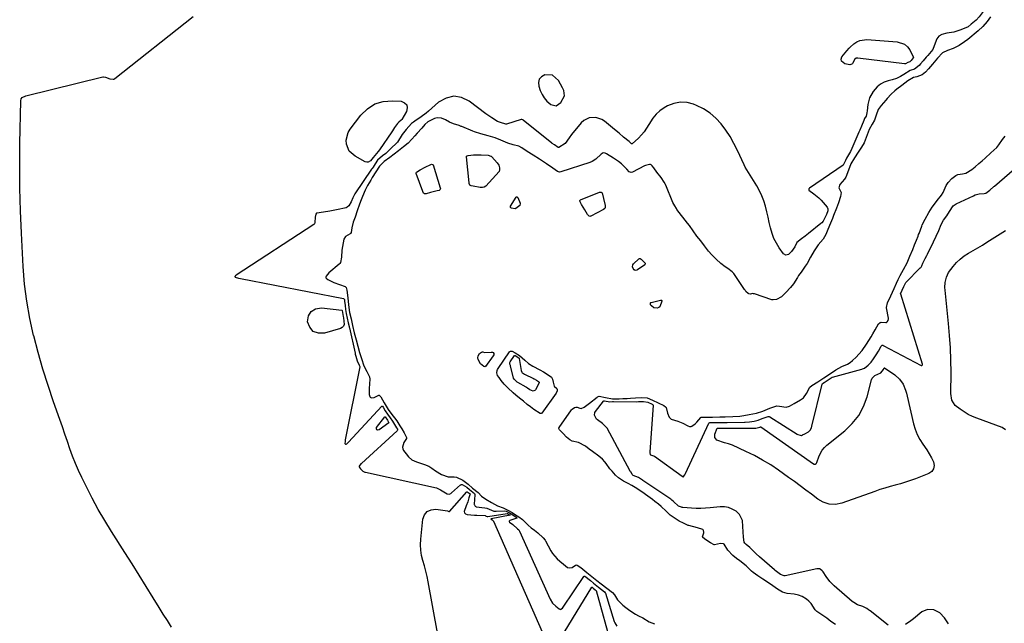
# Model space of a CAD drawing. Units: inches. Extents: x 1937078 to 1942393, y 416544 to 421813.
# Drawn here: x 1939300 to 1939916, y 418328 to 418705 of the extents above; entities that cross this region are included whole.
import ezdxf

# ---------------------------------------------------------------- set-up
doc = ezdxf.new("R2010")
doc.units = ezdxf.units.IN
doc.header["$MEASUREMENT"] = 0
doc.layers.add('1', color=7, linetype='Continuous')
doc.layers.add('7', color=7, linetype='Continuous')

msp = doc.modelspace()

# ---------------------------------------------------------------- linework, layer by layer
at = {"layer": '1', "color": 18}
msp.add_polyline3d([(1939628.31, 418656.48, 1664), (1939630.01, 418654.51, 1664), (1939632.37, 418652.4, 1664), (1939635.83, 418651.56, 1664), (1939638.76, 418653.58, 1664), (1939640.98, 418657.79, 1664), (1939640.59, 418661.2, 1664), (1939640.25, 418662.02, 1664), (1939639.86, 418662.81, 1664), (1939637.32, 418667.34, 1664), (1939633.6, 418670.66, 1664), (1939628.63, 418670.99, 1664), (1939626.59, 418669.77, 1664), (1939625.18, 418668.22, 1664), (1939624.72, 418666.17, 1664), (1939624.88, 418663.8, 1664), (1939625.86, 418661.1, 1664), (1939626.96, 418658.7, 1664), (1939628.31, 418656.48, 1664)], dxfattribs=at)
at = {"layer": '7', "color": 18}
for points in [[(1939917.01, 418729.65, 1664), (1939915.18, 418727.8, 1664), (1939912.76, 418724.81, 1664), (1939911.13, 418722.85, 1664), (1939909.44, 418720.93, 1664), (1939907.85, 418718.95, 1664), (1939906.5, 418716.79, 1664), (1939905.18, 418714.42, 1664), (1939902.8, 418710.58, 1664), (1939900.31, 418707.22, 1664), (1939898.3, 418705.09, 1664), (1939895.22, 418702.58, 1664)], [(1939370.7, 418365.28, 1664), (1939366.22, 418372.33, 1664), (1939357.82, 418385.51, 1664), (1939353.62, 418392.35, 1664), (1939349.57, 418399.28, 1664), (1939345.76, 418406.34, 1664), (1939342.11, 418413.5, 1664), (1939339.31, 418419.21, 1664), (1939337.27, 418423.61, 1664), (1939335.32, 418428.04, 1664), (1939333.55, 418432.55, 1664), (1939331.88, 418437.1, 1664), (1939330.3, 418441.69, 1664), (1939328.7, 418446.27, 1664), (1939327.11, 418450.85, 1664), (1939325.5, 418455.43, 1664), (1939321.6, 418466.57, 1664), (1939318.18, 418476.76, 1664), (1939314.95, 418487.01, 1664), (1939312, 418497.33, 1664), (1939309.24, 418507.72, 1664), (1939309.15, 418508.05, 1664), (1939306.8, 418518.69, 1664), (1939304.86, 418529.4, 1664), (1939303.55, 418540.19, 1664), (1939302.65, 418551.05, 1664), (1939301.52, 418572.03, 1664), (1939300.92, 418586.01, 1664), (1939300.53, 418600, 1664), (1939300.45, 418613.98, 1664), (1939300.57, 418627.98, 1664), (1939301.09, 418654.73, 1664), (1939301.36, 418655.85, 1664), (1939302.06, 418656.76, 1664), (1939304.2, 418657.85, 1664), (1939352.35, 418669.68, 1664), (1939352.52, 418669.72, 1664), (1939352.86, 418669.74, 1664), (1939354.09, 418669.4, 1664), (1939356.73, 418668.45, 1664), (1939358.93, 418668.21, 1664), (1939359.31, 418668.31, 1664), (1939360, 418668.7, 1664), (1939408.97, 418707.33, 1664)], [(1939907.41, 418707.2, 1662), (1939905.13, 418704.31, 1662), (1939902.54, 418701.24, 1662), (1939899.61, 418698.37, 1662), (1939897.1, 418696.29, 1662), (1939895.61, 418695, 1662), (1939893.17, 418692.98, 1662), (1939891.14, 418691.52, 1662), (1939887.67, 418689.3, 1662), (1939883.88, 418687.34, 1662), (1939880.51, 418686.09, 1662), (1939877.35, 418684.67, 1662), (1939874.19, 418681.3, 1662), (1939871.15, 418677.61, 1662), (1939868.64, 418674.75, 1662), (1939866.7, 418672.58, 1662), (1939864.65, 418670.92, 1662), (1939861.21, 418669.73, 1662), (1939859.22, 418669.35, 1662), (1939855.58, 418667.11, 1662), (1939851.82, 418664.36, 1662), (1939848.71, 418661.9, 1662), (1939847.43, 418660.84, 1662), (1939845.31, 418658.76, 1662), (1939842.81, 418656.13, 1662), (1939841.95, 418655.18, 1662), (1939838.98, 418651.82, 1662), (1939837.1, 418649.23, 1662), (1939835.82, 418645.8, 1662), (1939834.75, 418642.65, 1662), (1939833.34, 418640.1, 1662), (1939831.52, 418636.67, 1662), (1939830.91, 418635.11, 1662), (1939829.69, 418631.86, 1662), (1939828.27, 418628.36, 1662), (1939826.77, 418625.68, 1662), (1939824.69, 418622.62, 1662), (1939822.26, 418618.98, 1662), (1939820.09, 418615.32, 1662), (1939818.47, 418611.28, 1662), (1939816.86, 418607.03, 1662)], [(1939895.22, 418702.58, 1664), (1939893.29, 418701.01, 1664), (1939888.79, 418699.06, 1664), (1939884.46, 418697.67, 1664), (1939879.98, 418696.92, 1664), (1939876.88, 418696.2, 1664), (1939875.05, 418695.15, 1664), (1939873.73, 418693.5, 1664), (1939872.16, 418689.09, 1664), (1939871.22, 418686.68, 1664), (1939868.2, 418682.96, 1664), (1939867.1, 418681.89, 1664), (1939865.16, 418679.64, 1664), (1939863.61, 418677.82, 1664), (1939862.77, 418676.85, 1664), (1939859.9, 418674.37, 1664), (1939857.02, 418673.69, 1664), (1939853.23, 418671.15, 1664), (1939851.09, 418669.89, 1664), (1939848.57, 418668.65, 1664), (1939845.91, 418667.78, 1664), (1939843.36, 418667.14, 1664), (1939840.87, 418666.25, 1664), (1939838.57, 418665.06, 1664), (1939836.55, 418663.44, 1664), (1939833.88, 418660.46, 1664), (1939831.68, 418656.64, 1664), (1939830.64, 418652.35, 1664), (1939830.27, 418648.51, 1664), (1939830.05, 418647.16, 1664), (1939829.54, 418645.16, 1664), (1939828.55, 418643.63, 1664), (1939828.06, 418642.48, 1664), (1939826.67, 418638.9, 1664), (1939825.61, 418636.31, 1664), (1939825.05, 418635.02, 1664), (1939820.62, 418624.94, 1664), (1939819.71, 418623.03, 1664), (1939817.33, 418618.83, 1664), (1939816.57, 418617.45, 1664), (1939815.52, 418614.79, 1664), (1939815.19, 418614.43, 1664), (1939794.2, 418600.08, 1664), (1939794.04, 418599.95, 1664), (1939793.81, 418599.61, 1664), (1939793.73, 418599.22, 1664), (1939793.76, 418599.04, 1664), (1939793.85, 418598.89, 1664), (1939796.92, 418596.65, 1664), (1939800.03, 418594.11, 1664), (1939801.44, 418592.68, 1664), (1939802.78, 418591.18, 1664), (1939805.17, 418588.29, 1664), (1939805.7, 418587.13, 1664), (1939805.6, 418585.86, 1664), (1939804.76, 418583.66, 1664), (1939802.74, 418579.55, 1664), (1939801.86, 418578.53, 1664), (1939801.35, 418578.08, 1664), (1939793.56, 418571.79, 1664), (1939791.36, 418570.05, 1664), (1939789.12, 418568.36, 1664), (1939786.35, 418566.07, 1664), (1939784.92, 418563.52, 1664), (1939782.91, 418560.49, 1664)], [(1939857.62, 418679.85, 1666), (1939857.43, 418679.62, 1666), (1939856.81, 418679.05, 1666), (1939855.61, 418678.56, 1666), (1939854.17, 418677.83, 1666), (1939853.89, 418677.81, 1666), (1939853.6, 418677.82, 1666), (1939824.44, 418681.42, 1666), (1939823.9, 418681.41, 1666), (1939823.4, 418681.32, 1666), (1939822.5, 418680.77, 1666), (1939821.03, 418677.93, 1666), (1939820.63, 418677.51, 1666), (1939819.46, 418677.24, 1666), (1939816.23, 418677.71, 1666), (1939814.08, 418679.42, 1666), (1939814.02, 418680.68, 1666), (1939814.48, 418682.14, 1666), (1939817.49, 418685.92, 1666), (1939819.01, 418687.6, 1666), (1939819.56, 418688.13, 1666), (1939821.87, 418690.22, 1666), (1939823.69, 418691.5, 1666), (1939825.63, 418692.44, 1666), (1939829.95, 418692.99, 1666), (1939849.03, 418691.57, 1666), (1939853.58, 418690.02, 1666), (1939855.33, 418688.44, 1666), (1939856.81, 418686.46, 1666), (1939859.03, 418682.26, 1666), (1939859.1, 418682.01, 1666), (1939859.12, 418681.78, 1666), (1939859.05, 418681.55, 1666), (1939857.62, 418679.85, 1666)], [(1939637.11, 418625.57, 1664), (1939634.75, 418627.17, 1664), (1939633.27, 418628.08, 1664), (1939633.11, 418628.21, 1664), (1939615.19, 418642.69, 1664), (1939615.05, 418642.79, 1664), (1939614.41, 418643, 1664), (1939614.07, 418642.98, 1664), (1939613.91, 418642.94, 1664), (1939604.72, 418640.05, 1664), (1939604.36, 418640.01, 1664), (1939600.96, 418641.23, 1664), (1939599.23, 418641.73, 1664), (1939595.5, 418644.09, 1664), (1939593.08, 418645.75, 1664), (1939591.89, 418646.62, 1664), (1939581.42, 418654.5, 1664), (1939576.57, 418656.69, 1664), (1939571.76, 418657.53, 1664), (1939567.03, 418656.34, 1664), (1939562.35, 418653.8, 1664), (1939556.04, 418648.28, 1664), (1939554.55, 418647.03, 1664), (1939551.46, 418644.66, 1664), (1939547.39, 418641.91, 1664), (1939546.62, 418641.38, 1664), (1939545.42, 418640.49, 1664), (1939543.74, 418638.6, 1664), (1939542.02, 418636.69, 1664), (1939540.29, 418634.75, 1664), (1939539.53, 418633.64, 1664), (1939536.57, 418628.77, 1664), (1939536.48, 418628.64, 1664), (1939536.28, 418628.37, 1664), (1939535.3, 418627.54, 1664), (1939533.37, 418625.74, 1664), (1939531.11, 418623.56, 1664), (1939529.25, 418621.86, 1664), (1939527.33, 418620.23, 1664), (1939524.09, 418617.5, 1664), (1939522.58, 418615.41, 1664), (1939521.31, 418613.33, 1664), (1939520.8, 418612.49, 1664), (1939520.53, 418612.08, 1664), (1939520.4, 418611.88, 1664), (1939509.92, 418596.51, 1664), (1939508.67, 418594.15, 1664), (1939507.7, 418591.6, 1664), (1939506.3, 418588.98, 1664), (1939505.19, 418588.15, 1664), (1939504.52, 418587.89, 1664), (1939498.42, 418586.48, 1664), (1939494.39, 418585.66, 1664), (1939490.32, 418585.07, 1664), (1939486.26, 418584.52, 1664), (1939486.08, 418584.42, 1664), (1939485.58, 418583.77, 1664), (1939485.25, 418582.05, 1664), (1939484.94, 418578.56, 1664), (1939484.79, 418577.9, 1664), (1939484.37, 418577.4, 1664), (1939435.75, 418545.68, 1664), (1939435.56, 418545.54, 1664), (1939435.21, 418545.23, 1664), (1939435.06, 418545.05, 1664)], [(1939522.45, 418652.71, 1666), (1939527.74, 418654.22, 1666), (1939533.48, 418654.73, 1666), (1939538.99, 418654.38, 1666), (1939541.05, 418653.46, 1666), (1939542.4, 418652.17, 1666), (1939542.7, 418650.32, 1666), (1939542.29, 418648.1, 1666), (1939539.26, 418643.04, 1666), (1939539.01, 418642.67, 1666), (1939537.5, 418641.37, 1666), (1939536.58, 418640.52, 1666), (1939535.9, 418639.78, 1666), (1939534.84, 418638.1, 1666), (1939533.5, 418635.99, 1666), (1939533.04, 418635.3, 1666), (1939525.44, 418624.06, 1666), (1939524.63, 418622.94, 1666), (1939521.38, 418619.33, 1666), (1939519.77, 418617.27, 1666), (1939518.22, 418616.33, 1666), (1939517.35, 418616.34, 1666), (1939516.43, 418616.6, 1666), (1939510.07, 418620.04, 1666), (1939506.47, 418623.23, 1666), (1939504.66, 418627.68, 1666), (1939504.57, 418630.18, 1666), (1939505.75, 418634.83, 1666), (1939507, 418636.98, 1666), (1939513.69, 418645.73, 1666), (1939517.84, 418649.71, 1666), (1939522.45, 418652.71, 1666)], [(1939782.91, 418560.49, 1664), (1939781.03, 418558.74, 1664), (1939779.38, 418558.23, 1664), (1939777.89, 418559.11, 1664), (1939775.27, 418562.79, 1664), (1939773.47, 418565.67, 1664), (1939771.92, 418568.67, 1664), (1939770.75, 418571.83, 1664), (1939769.8, 418575.21, 1664), (1939769.05, 418578.62, 1664), (1939768.27, 418582.02, 1664), (1939767.46, 418585.41, 1664), (1939766.62, 418588.8, 1664), (1939765.61, 418592.15, 1664), (1939764.41, 418595.4, 1664), (1939762.92, 418598.52, 1664), (1939761.22, 418601.56, 1664), (1939754.03, 418613.18, 1664), (1939753.25, 418614.59, 1664), (1939749.09, 418623.73, 1664), (1939746.9, 418628.11, 1664), (1939744.5, 418632.36, 1664), (1939741.79, 418636.42, 1664), (1939738.87, 418640.35, 1664), (1939735.57, 418643.89, 1664), (1939731.97, 418647.03, 1664), (1939727.95, 418649.6, 1664), (1939723.63, 418651.78, 1664), (1939721.75, 418652.56, 1664), (1939717.59, 418653.62, 1664), (1939713.48, 418653.92, 1664), (1939709.45, 418653.08, 1664), (1939705.46, 418651.48, 1664), (1939703.4, 418650.28, 1664), (1939700.69, 418648.4, 1664), (1939698.24, 418646.28, 1664), (1939696.17, 418643.77, 1664), (1939693.73, 418639.88, 1664), (1939692.33, 418637.59, 1664), (1939690.8, 418635.39, 1664), (1939689.06, 418633.35, 1664), (1939687.2, 418631.41, 1664), (1939683.4, 418627.81, 1664), (1939683.33, 418627.76, 1664), (1939683.18, 418627.72, 1664), (1939683.1, 418627.73, 1664), (1939682.87, 418627.86, 1664), (1939681.39, 418629.28, 1664), (1939677.94, 418632.07, 1664), (1939675.12, 418634.4, 1664), (1939672.29, 418636.74, 1664), (1939666.11, 418641.88, 1664), (1939664.38, 418643.02, 1664), (1939660.58, 418644.33, 1664), (1939656.5, 418644.16, 1664), (1939653, 418642.42, 1664), (1939651.51, 418641.02, 1664), (1939645.48, 418633.59, 1664), (1939643.86, 418631.52, 1664), (1939641.34, 418628.1, 1664), (1939637.42, 418625.58, 1664), (1939637.34, 418625.55, 1664), (1939637.27, 418625.54, 1664), (1939637.19, 418625.55, 1664), (1939637.11, 418625.57, 1664)], [(1939695.76, 418614.12, 1662), (1939695.2, 418614.71, 1662), (1939694.87, 418614.9, 1662), (1939694.12, 418614.96, 1662), (1939691.6, 418614.26, 1662), (1939690.97, 418613.97, 1662), (1939683.46, 418610.15, 1662), (1939682.78, 418609.96, 1662), (1939681.44, 418610.4, 1662), (1939679.99, 418612.03, 1662), (1939676.66, 418615.25, 1662), (1939674.71, 418616.75, 1662), (1939672.2, 418618.53, 1662), (1939671.68, 418618.86, 1662), (1939667.35, 418621.51, 1662), (1939666.53, 418621.9, 1662), (1939665.15, 418622.12, 1662), (1939664.5, 418621.85, 1662), (1939663.97, 418621.28, 1662), (1939660.59, 418618.14, 1662), (1939658.22, 418616.73, 1662), (1939656.92, 418616.21, 1662), (1939638.74, 418610.23, 1662), (1939637.93, 418610.11, 1662), (1939636.73, 418610.42, 1662), (1939633.67, 418612.64, 1662), (1939629.79, 418615.29, 1662), (1939627.84, 418616.6, 1662), (1939625.4, 418618.23, 1662), (1939621.48, 418620.69, 1662), (1939617.69, 418622.95, 1662), (1939614.37, 418625.32, 1662), (1939612.43, 418626.39, 1662), (1939608.96, 418627.08, 1662), (1939605.62, 418628.23, 1662), (1939601.18, 418630.07, 1662), (1939597.57, 418631.47, 1662), (1939593.27, 418632.84, 1662), (1939588.76, 418634, 1662), (1939584.65, 418635.25, 1662), (1939583.73, 418635.63, 1662), (1939576.84, 418638.56, 1662), (1939576.43, 418638.73, 1662), (1939575.11, 418639.25, 1662), (1939571.68, 418640.36, 1662), (1939569.1, 418641.38, 1662), (1939566.53, 418642.82, 1662), (1939564.19, 418643.83, 1662), (1939561.51, 418644.02, 1662), (1939559.74, 418643.56, 1662), (1939555.64, 418641.47, 1662), (1939553.77, 418639.98, 1662), (1939551.73, 418637.67, 1662), (1939548.98, 418634.5, 1662), (1939547.43, 418632.83, 1662), (1939545.48, 418630.75, 1662), (1939543.25, 418628.23, 1662), (1939540.37, 418625.83, 1662), (1939537.27, 418623.44, 1662), (1939534.6, 418621.33, 1662), (1939531.77, 418619.29, 1662), (1939528.26, 418616.71, 1662), (1939525.43, 418613.91, 1662), (1939523.06, 418610.32, 1662), (1939520.87, 418606.7, 1662)], [(1939817.84, 418490.1, 1662), (1939819.65, 418491.18, 1662), (1939821.12, 418492.42, 1662), (1939823.33, 418494.58, 1662), (1939825.07, 418496.34, 1662), (1939827.09, 418498.7, 1662), (1939829.74, 418502.66, 1662), (1939831.18, 418504.93, 1662), (1939832.63, 418507.23, 1662), (1939833.77, 418509.08, 1662), (1939835.19, 418511.53, 1662), (1939837.24, 418515.22, 1662), (1939838.31, 418516.2, 1662), (1939838.98, 418516.38, 1662), (1939841.89, 418516.1, 1662), (1939842.35, 418516.23, 1662), (1939842.73, 418516.5, 1662), (1939843.3, 418517.36, 1662), (1939843.49, 418518.39, 1662), (1939843.45, 418518.93, 1662), (1939842.36, 418525.21, 1662), (1939842.31, 418525.58, 1662), (1939843.02, 418528.45, 1662), (1939845.03, 418532.9, 1662), (1939847.04, 418537.35, 1662), (1939848.61, 418540.78, 1662), (1939849.65, 418543.03, 1662), (1939850.75, 418545.44, 1662), (1939852.99, 418549.37, 1662), (1939855.15, 418553.39, 1662), (1939856.88, 418557.69, 1662), (1939858.85, 418561.85, 1662), (1939859.84, 418564.63, 1662), (1939860.97, 418567.53, 1662), (1939861.99, 418570.1, 1662), (1939862.37, 418571.12, 1662), (1939862.62, 418571.8, 1662), (1939864.29, 418576.29, 1662), (1939864.68, 418577.27, 1662), (1939866.37, 418580.65, 1662), (1939868.77, 418584.96, 1662), (1939870.9, 418588.23, 1662), (1939872.27, 418590.05, 1662), (1939874.02, 418592.31, 1662), (1939876.73, 418595.78, 1662), (1939877.67, 418597.31, 1662), (1939879.64, 418601.76, 1662), (1939880.92, 418603.66, 1662), (1939883.2, 418606.07, 1662), (1939885.68, 418608.06, 1662), (1939886.79, 418608.58, 1662), (1939889.85, 418609, 1662), (1939891.83, 418609.47, 1662), (1939895.69, 418611.82, 1662), (1939897.64, 418613.41, 1662), (1939900.09, 418615.42, 1662), (1939902.01, 418617.09, 1662), (1939904.02, 418618.93, 1662), (1939907.61, 418622.28, 1662), (1939911.2, 418625.54, 1662), (1939912.59, 418627.1, 1662), (1939914.72, 418630.48, 1662), (1939916.5, 418632.59, 1662)], [(1939579.77, 418620.05, 1662), (1939580.16, 418620.4, 1662), (1939580.7, 418620.56, 1662), (1939584.21, 418620.84, 1662), (1939588.86, 418620.92, 1662), (1939593.21, 418620.82, 1662), (1939595.02, 418620.2, 1662), (1939595.26, 418620, 1662), (1939595.49, 418619.77, 1662), (1939598.91, 418615.89, 1662), (1939599.86, 418614.39, 1662), (1939600.45, 418612.73, 1662), (1939600.4, 418611.07, 1662), (1939600.27, 418610.83, 1662), (1939600.11, 418610.61, 1662), (1939591.76, 418601.39, 1662), (1939590.89, 418600.73, 1662), (1939589.83, 418600.43, 1662), (1939588.34, 418600.58, 1662), (1939583.83, 418601.3, 1662), (1939582.75, 418601.5, 1662), (1939581.9, 418602.07, 1662), (1939581.44, 418603.01, 1662), (1939581.37, 418603.36, 1662), (1939579.71, 418619.71, 1662), (1939579.77, 418620.05, 1662)], [(1939563.42, 418599.8, 1662), (1939563.3, 418599.23, 1662), (1939563.15, 418598.99, 1662), (1939562.72, 418598.67, 1662), (1939561.36, 418598.42, 1662), (1939557.21, 418597.3, 1662), (1939554.5, 418596.55, 1662), (1939553.83, 418596.53, 1662), (1939553.52, 418596.64, 1662), (1939552.93, 418597.05, 1662), (1939552.36, 418597.94, 1662), (1939548.27, 418609.29, 1662), (1939548.23, 418609.67, 1662), (1939548.5, 418610.19, 1662), (1939550.75, 418611.53, 1662), (1939553.98, 418613.18, 1662), (1939557.5, 418614.88, 1662), (1939557.91, 418615.01, 1662), (1939558.54, 418614.99, 1662), (1939558.71, 418614.9, 1662), (1939558.93, 418614.59, 1662), (1939563.35, 418600.38, 1662), (1939563.42, 418599.8, 1662)], [(1939816.86, 418607.03, 1662), (1939816.03, 418605.69, 1662), (1939813.08, 418602.44, 1662), (1939812.6, 418600.27, 1662), (1939814.04, 418597.49, 1662), (1939813.62, 418594.88, 1662), (1939812.39, 418590.88, 1662), (1939811.06, 418587.55, 1662), (1939809.24, 418582.99, 1662), (1939808.53, 418581.12, 1662), (1939807.34, 418578.22, 1662), (1939805.71, 418574.32, 1662), (1939804.35, 418571.21, 1662), (1939802.8, 418568.16, 1662), (1939799.63, 418564.69, 1662), (1939797.01, 418560.94, 1662), (1939794.86, 418557.03, 1662), (1939792.67, 418553.12, 1662), (1939791.54, 418551.26, 1662), (1939788.93, 418547.62, 1662), (1939787.39, 418545.45, 1662), (1939786.66, 418544.34, 1662), (1939784.18, 418540.29, 1662), (1939782.32, 418537.96, 1662), (1939779.38, 418534.81, 1662), (1939776.76, 418532.21, 1662), (1939773.56, 418530.52, 1662), (1939771.42, 418530.21, 1662), (1939770.72, 418530.36, 1662), (1939759.74, 418534.01, 1662), (1939759.54, 418534.06, 1662), (1939759.15, 418534.16, 1662), (1939758.43, 418534.23, 1662), (1939757.19, 418533.95, 1662), (1939756.28, 418534.07, 1662), (1939755.74, 418534.31, 1662), (1939754.44, 418535.58, 1662), (1939753.89, 418536.33, 1662), (1939753.63, 418536.71, 1662), (1939753.56, 418536.8, 1662), (1939746.79, 418546.75, 1662), (1939745.86, 418547.9, 1662), (1939743.14, 418549.93, 1662), (1939741.54, 418550.97, 1662), (1939738.69, 418553.12, 1662), (1939735.89, 418555.7, 1662), (1939733.18, 418558.34, 1662), (1939731.09, 418560.78, 1662), (1939728.47, 418564.13, 1662), (1939726.15, 418567.1, 1662), (1939723.84, 418570.15, 1662), (1939721.52, 418573.4, 1662), (1939719.17, 418576.67, 1662), (1939717.94, 418578.3, 1662), (1939711.3, 418586.87, 1662), (1939710.93, 418587.38, 1662), (1939709.89, 418588.97, 1662), (1939708.77, 418591.24, 1662), (1939704.34, 418601.98, 1662), (1939704.13, 418602.48, 1662), (1939703.41, 418603.93, 1662), (1939701.44, 418606.76, 1662), (1939698.83, 418610.18, 1662), (1939696.82, 418612.78, 1662), (1939695.76, 418614.12, 1662)], [(1939802.02, 418477.7, 1664), (1939802.31, 418478.03, 1664), (1939803.32, 418478.67, 1664), (1939805.92, 418480.38, 1664), (1939808.32, 418481.88, 1664), (1939808.6, 418481.98, 1664), (1939826.81, 418486.99, 1664), (1939827.22, 418487.12, 1664), (1939828.58, 418487.65, 1664), (1939830.78, 418489.4, 1664), (1939832.72, 418491.39, 1664), (1939834.25, 418493.45, 1664), (1939835.88, 418496.02, 1664), (1939837.3, 418498.3, 1664), (1939838.98, 418501.32, 1664), (1939839.21, 418501.62, 1664), (1939839.68, 418501.91, 1664), (1939840.03, 418501.91, 1664), (1939840.2, 418501.85, 1664), (1939863.99, 418489.36, 1664), (1939864.32, 418489.3, 1664), (1939864.61, 418489.46, 1664), (1939864.77, 418489.76, 1664), (1939864.76, 418490.11, 1664), (1939851.19, 418533.82, 1664), (1939851.16, 418533.93, 1664), (1939851.15, 418534.15, 1664), (1939853.13, 418538.72, 1664), (1939854.44, 418541.07, 1664), (1939863.41, 418550.21, 1664), (1939863.59, 418550.41, 1664), (1939863.92, 418550.83, 1664), (1939864.35, 418551.51, 1664), (1939865.07, 418553.27, 1664), (1939866.56, 418556.08, 1664), (1939867.53, 418557.97, 1664), (1939868.01, 418558.92, 1664), (1939871.74, 418566.52, 1664), (1939873.39, 418570.02, 1664), (1939874.92, 418573.57, 1664), (1939876.47, 418577.33, 1664), (1939878, 418580.18, 1664), (1939879.94, 418582.91, 1664), (1939881.74, 418585.58, 1664), (1939884.04, 418589.14, 1664), (1939885.87, 418590.38, 1664), (1939896.63, 418595.39, 1664), (1939897.79, 418595.85, 1664), (1939900.18, 418596.47, 1664), (1939903.43, 418596.77, 1664), (1939904.38, 418596.93, 1664), (1939904.44, 418596.95, 1664), (1939906.97, 418598.79, 1664), (1939909.48, 418601.07, 1664), (1939909.83, 418601.38, 1664), (1939922.24, 418612.28, 1664)], [(1939520.87, 418606.7, 1662), (1939519.93, 418605.1, 1662), (1939517.91, 418601.76, 1662), (1939516.39, 418598.83, 1662), (1939514.69, 418594.92, 1662), (1939513.89, 418592.81, 1662), (1939512.9, 418590.17, 1662), (1939511.37, 418585.89, 1662), (1939510.08, 418581.94, 1662), (1939509, 418578.86, 1662), (1939508.17, 418575.36, 1662), (1939507.58, 418572.37, 1662), (1939507.22, 418571.67, 1662), (1939507.03, 418571.5, 1662), (1939504.17, 418569.83, 1662), (1939503.06, 418568.21, 1662), (1939502.56, 418565.98, 1662), (1939501.83, 418561.37, 1662), (1939501.52, 418556.99, 1662), (1939500.94, 418553.62, 1662), (1939500.49, 418552.96, 1662), (1939500.2, 418552.68, 1662), (1939493.67, 418547.12, 1662), (1939491.99, 418545.18, 1662), (1939491.83, 418544.67, 1662), (1939491.82, 418544.19, 1662), (1939492.03, 418543.76, 1662), (1939493.07, 418542.92, 1662), (1939496.81, 418541.07, 1662), (1939503.83, 418538.6, 1662), (1939504.13, 418538.45, 1662), (1939504.57, 418538, 1662), (1939505.01, 418536.32, 1662), (1939505.5, 418531.47, 1662), (1939505.94, 418527.15, 1662), (1939506.68, 418522.48, 1662), (1939507.57, 418518.5, 1662), (1939508.5, 418514.33, 1662), (1939509.57, 418509.79, 1662), (1939510.7, 418505.24, 1662), (1939511.77, 418501.31, 1662), (1939512.89, 418497.49, 1662), (1939514.04, 418493.55, 1662), (1939515.52, 418489.14, 1662), (1939517.36, 418485.52, 1662), (1939519.1, 418482.17, 1662), (1939519.33, 418480.7, 1662), (1939518.92, 418474.85, 1662), (1939518.88, 418473.9, 1662), (1939518.99, 418471.05, 1662), (1939519.24, 418469.84, 1662), (1939519.49, 418469.46, 1662), (1939519.88, 418469.22, 1662), (1939520.36, 418469.07, 1662), (1939522.04, 418469.31, 1662), (1939524.86, 418470.66, 1662), (1939525.13, 418470.67, 1662), (1939525.62, 418470.4, 1662), (1939526.21, 418469.62, 1662), (1939528.27, 418465.94, 1662), (1939530.88, 418461.76, 1662), (1939533.1, 418458.73, 1662), (1939534.65, 418456.66, 1662), (1939536.12, 418454.65, 1662), (1939538.14, 418451.65, 1662)], [(1939607.17, 418588.47, 1662), (1939607.28, 418588.87, 1662), (1939610.75, 418594.39, 1662), (1939611, 418594.6, 1662), (1939611.16, 418594.63, 1662), (1939611.5, 418594.55, 1662), (1939611.64, 418594.46, 1662), (1939611.86, 418594.17, 1662), (1939613.25, 418590.79, 1662), (1939613.32, 418590.5, 1662), (1939613.15, 418589.34, 1662), (1939610.6, 418587.32, 1662), (1939610.25, 418587.23, 1662), (1939607.98, 418587.53, 1662), (1939607.43, 418587.9, 1662), (1939607.28, 418588.08, 1662), (1939607.17, 418588.47, 1662)], [(1939664.64, 418597.09, 1662), (1939665.49, 418593.7, 1662), (1939666.44, 418589.34, 1662), (1939666.47, 418588.12, 1662), (1939666.19, 418587.44, 1662), (1939665.41, 418586.72, 1662), (1939657.49, 418582.61, 1662), (1939657.21, 418582.51, 1662), (1939656.92, 418582.46, 1662), (1939656.35, 418582.59, 1662), (1939655.35, 418583.55, 1662), (1939653.66, 418586.51, 1662), (1939651.73, 418589.94, 1662), (1939650.79, 418591.52, 1662), (1939650.63, 418592.17, 1662), (1939650.66, 418592.37, 1662), (1939650.73, 418592.55, 1662), (1939650.86, 418592.69, 1662), (1939651.03, 418592.8, 1662), (1939662.9, 418597.53, 1662), (1939663.22, 418597.61, 1662), (1939663.84, 418597.59, 1662), (1939664.15, 418597.48, 1662), (1939664.64, 418597.09, 1662)], [(1939916.77, 418449.15, 1666), (1939914.53, 418450.49, 1666), (1939898.74, 418456.27, 1666), (1939896, 418457.42, 1666), (1939893.34, 418458.73, 1666), (1939890.82, 418460.28, 1666), (1939888.38, 418461.98, 1666), (1939885.29, 418464.36, 1666), (1939883.11, 418467.63, 1666), (1939882.58, 418471.71, 1666), (1939882.63, 418484.99, 1666), (1939882.53, 418492.66, 1666), (1939882.27, 418500.33, 1666), (1939881.76, 418507.98, 1666), (1939881.09, 418515.62, 1666), (1939878.94, 418536.33, 1666), (1939878.85, 418537.96, 1666), (1939879.02, 418541.21, 1666), (1939879.73, 418544.39, 1666), (1939881.07, 418547.3, 1666), (1939883.92, 418551.17, 1666), (1939886.02, 418553.58, 1666), (1939888.3, 418555.8, 1666), (1939890.83, 418557.72, 1666), (1939893.53, 418559.44, 1666), (1939893.66, 418559.51, 1666), (1939896.54, 418561.14, 1666), (1939899.4, 418562.8, 1666), (1939902.23, 418564.52, 1666), (1939905.04, 418566.28, 1666), (1939916.68, 418573.7, 1666)], [(1939683.63, 418552.18, 1662), (1939684.1, 418552.83, 1662), (1939687.57, 418556.01, 1662), (1939687.8, 418556.1, 1662), (1939688.29, 418556.07, 1662), (1939689.01, 418555.68, 1662), (1939691.41, 418553.18, 1662), (1939691.53, 418552.73, 1662), (1939691.51, 418552.53, 1662), (1939691.26, 418552.19, 1662), (1939686.63, 418548.98, 1662), (1939686.29, 418548.8, 1662), (1939685.19, 418548.72, 1662), (1939684.51, 418549.05, 1662), (1939683.85, 418549.84, 1662), (1939683.46, 418550.99, 1662), (1939683.63, 418552.18, 1662)], [(1939435.06, 418545.05, 1664), (1939435, 418544.9, 1664), (1939435, 418544.75, 1664), (1939435.07, 418544.64, 1664), (1939435.21, 418544.53, 1664), (1939437.16, 418543.91, 1664), (1939438.38, 418543.63, 1664), (1939502.83, 418531.13, 1664), (1939503, 418531.06, 1664), (1939503.26, 418530.83, 1664), (1939503.41, 418530.48, 1664), (1939503.55, 418529.58, 1664), (1939503.84, 418526.7, 1664), (1939504.1, 418524.19, 1664), (1939504.53, 418521.67, 1664), (1939505.17, 418518.79, 1664), (1939505.82, 418515.91, 1664), (1939506.36, 418513.66, 1664), (1939506.47, 418513.15, 1664), (1939506.53, 418512.9, 1664), (1939510.08, 418497.07, 1664), (1939510.26, 418496.34, 1664), (1939510.58, 418495.19, 1664), (1939511.47, 418492.17, 1664), (1939512.7, 418489.55, 1664), (1939513.04, 418488.72, 1664), (1939513.04, 418488.6, 1664), (1939513.03, 418488.48, 1664), (1939504, 418442.74, 1664), (1939503.84, 418441.69, 1664), (1939503.75, 418440.53, 1664), (1939503.86, 418440.25, 1664), (1939504.01, 418440.07, 1664), (1939504.25, 418440.03, 1664), (1939504.54, 418440.08, 1664), (1939504.93, 418440.36, 1664), (1939505.67, 418440.97, 1664), (1939506.01, 418441.31, 1664), (1939526.77, 418463.77, 1664), (1939527.01, 418463.88, 1664), (1939527.25, 418463.78, 1664), (1939527.66, 418463.25, 1664), (1939528.91, 418460.99, 1664), (1939530.27, 418458.86, 1664), (1939531.97, 418456.55, 1664), (1939533.45, 418454.54, 1664), (1939536.09, 418450.3, 1664), (1939536.57, 418449.44, 1664), (1939536.7, 418448.93, 1664), (1939536.68, 418448.78, 1664), (1939536.51, 418448.51, 1664), (1939514.13, 418428.08, 1664), (1939513.8, 418427.75, 1664), (1939512.75, 418426.31, 1664), (1939512.64, 418425.87, 1664), (1939512.8, 418425.44, 1664), (1939513.45, 418424.6, 1664), (1939514.91, 418423.13, 1664), (1939516.25, 418422.61, 1664), (1939516.64, 418422.52, 1664), (1939560.95, 418412.72, 1664), (1939561.5, 418412.56, 1664), (1939563.41, 418411.47, 1664), (1939567.61, 418409.12, 1664), (1939568.88, 418408.95, 1664)], [(1939502.01, 418523.57, 1666), (1939502.57, 418520, 1666), (1939502.76, 418519.15, 1666), (1939503.18, 418514.81, 1666), (1939502.81, 418513.79, 1666), (1939502.04, 418513.02, 1666), (1939501, 418512.43, 1666), (1939490.97, 418509.53, 1666), (1939487.15, 418509.58, 1666), (1939483.99, 418510.62, 1666), (1939481.82, 418513.14, 1666), (1939480.32, 418516.66, 1666), (1939481.05, 418520.32, 1666), (1939482.61, 418523.12, 1666), (1939485.43, 418524.66, 1666), (1939489.1, 418525.34, 1666), (1939501.83, 418523.8, 1666), (1939501.88, 418523.78, 1666), (1939501.96, 418523.72, 1666), (1939502.01, 418523.57, 1666)], [(1939701.88, 418529.43, 1662), (1939700.53, 418526.03, 1662), (1939700, 418525.54, 1662), (1939699.01, 418525.14, 1662), (1939696.89, 418525.36, 1662), (1939695.4, 418526.56, 1662), (1939694.87, 418527.28, 1662), (1939694.7, 418528.02, 1662), (1939694.85, 418528.44, 1662), (1939695.02, 418528.58, 1662), (1939695.24, 418528.69, 1662), (1939701.1, 418530.18, 1662), (1939701.31, 418530.19, 1662), (1939701.49, 418530.15, 1662), (1939701.64, 418530.03, 1662), (1939701.77, 418529.87, 1662), (1939701.88, 418529.43, 1662)], [(1939587.01, 418492.97, 1662), (1939586.78, 418494.12, 1662), (1939587.04, 418495.39, 1662), (1939587.9, 418496.74, 1662), (1939589.07, 418497.61, 1662), (1939589.71, 418497.78, 1662), (1939589.92, 418497.75, 1662), (1939591.01, 418497.45, 1662), (1939595.26, 418497.68, 1662), (1939595.91, 418497.63, 1662), (1939596.5, 418497.35, 1662), (1939596.79, 418496.77, 1662), (1939596.75, 418496.04, 1662), (1939596.44, 418495.37, 1662), (1939591.64, 418488.73, 1662), (1939591.5, 418488.59, 1662), (1939591.17, 418488.46, 1662), (1939590.57, 418488.58, 1662), (1939588.52, 418490.41, 1662), (1939587.01, 418492.97, 1662)], [(1939608.21, 418498.16, 1662), (1939610.17, 418497.27, 1662), (1939612.96, 418495.61, 1662), (1939616.24, 418492.53, 1662), (1939618.47, 418490.54, 1662), (1939621.3, 418488.91, 1662), (1939625.53, 418486.61, 1662), (1939627.98, 418485.22, 1662), (1939630.84, 418483.47, 1662), (1939632.94, 418481.89, 1662), (1939633.6, 418480.79, 1662), (1939633.83, 418478.96, 1662), (1939634.65, 418476.38, 1662), (1939636.27, 418474.85, 1662), (1939636.41, 418474.45, 1662), (1939636.4, 418473.4, 1662), (1939635.81, 418471.99, 1662), (1939626.84, 418459.52, 1662), (1939626.46, 418459.23, 1662), (1939626.23, 418459.18, 1662), (1939625.72, 418459.27, 1662), (1939621.89, 418461.85, 1662), (1939619.67, 418463.36, 1662), (1939617.71, 418464.82, 1662), (1939615.36, 418466.95, 1662), (1939612.9, 418468.92, 1662), (1939610.55, 418470.75, 1662), (1939608.94, 418472.09, 1662), (1939605.64, 418475.34, 1662), (1939603.39, 418477.7, 1662), (1939601.46, 418479.89, 1662), (1939600.07, 418481.83, 1662), (1939599.19, 418482.98, 1662), (1939598.75, 418484.68, 1662), (1939598.97, 418486.18, 1662), (1939599.23, 418486.8, 1662), (1939599.57, 418487.4, 1662), (1939606.64, 418497.79, 1662), (1939606.84, 418498, 1662), (1939607.32, 418498.23, 1662), (1939608.21, 418498.16, 1662)], [(1939610.16, 418495.49, 1664), (1939612.43, 418494.13, 1664), (1939612.51, 418494.02, 1664), (1939612.63, 418493.77, 1664), (1939612.67, 418493.63, 1664), (1939613.93, 418486.18, 1664), (1939614.24, 418485.18, 1664), (1939614.63, 418484.63, 1664), (1939615.41, 418484.17, 1664), (1939616.08, 418483.83, 1664), (1939621.54, 418481.12, 1664), (1939621.7, 418481.04, 1664), (1939622.03, 418480.87, 1664), (1939623.49, 418480.06, 1664), (1939624.75, 418479.29, 1664), (1939625.11, 418478.95, 1664), (1939625.21, 418478.71, 1664), (1939625.22, 418478.58, 1664), (1939625.15, 418478.34, 1664), (1939622.83, 418474.13, 1664), (1939622.4, 418473.65, 1664), (1939621.91, 418473.34, 1664), (1939621.33, 418473.28, 1664), (1939619.31, 418474, 1664), (1939617.85, 418475.14, 1664), (1939617.19, 418475.57, 1664), (1939617.02, 418475.66, 1664), (1939611.77, 418478.6, 1664), (1939611.48, 418478.77, 1664), (1939610.34, 418479.82, 1664), (1939609.5, 418480.73, 1664), (1939609.16, 418481.29, 1664), (1939609.06, 418481.6, 1664), (1939607.31, 418488.89, 1664), (1939607.17, 418489.34, 1664), (1939606.8, 418490.19, 1664), (1939606.83, 418491.17, 1664), (1939607.04, 418491.61, 1664), (1939609.67, 418495.44, 1664), (1939609.84, 418495.52, 1664), (1939610.16, 418495.49, 1664)], [(1939645.78, 418461.97, 1662), (1939647.35, 418463.11, 1662), (1939648.16, 418463.33, 1662), (1939648.99, 418463.2, 1662), (1939650.68, 418462.57, 1662), (1939651.51, 418462.47, 1662), (1939653.28, 418463.31, 1662), (1939656.6, 418465.65, 1662), (1939661.34, 418469.53, 1662), (1939661.66, 418469.74, 1662), (1939662.74, 418470.03, 1662), (1939666.6, 418469.25, 1662), (1939671, 418468.39, 1662), (1939675.21, 418468.5, 1662), (1939677.43, 418468.6, 1662), (1939680.22, 418468.72, 1662), (1939682.26, 418468.85, 1662), (1939685.49, 418469.1, 1662), (1939689.07, 418469.27, 1662), (1939692.7, 418468.97, 1662), (1939695.97, 418467.69, 1662), (1939699.56, 418466.03, 1662), (1939703.02, 418464.24, 1662), (1939704.18, 418463.46, 1662), (1939704.62, 418462.95, 1662), (1939705.44, 418459.42, 1662), (1939706.41, 418456.99, 1662), (1939707.62, 418455.75, 1662), (1939711.81, 418454.45, 1662), (1939714.91, 418453.24, 1662), (1939718.2, 418451.54, 1662), (1939719.22, 418451.19, 1662), (1939720.23, 418451.13, 1662), (1939720.7, 418451.28, 1662), (1939722.72, 418452.77, 1662), (1939723.76, 418453.91, 1662), (1939726.16, 418456.79, 1662), (1939726.47, 418456.94, 1662), (1939729.7, 418457.07, 1662), (1939733.57, 418457.07, 1662), (1939738.01, 418457.17, 1662), (1939741.55, 418457.25, 1662), (1939746.25, 418457.34, 1662), (1939750.63, 418457.7, 1662), (1939753.19, 418458.08, 1662), (1939756.38, 418458.6, 1662), (1939761.02, 418459.48, 1662), (1939764.89, 418460.76, 1662), (1939769.4, 418462.53, 1662), (1939773.65, 418463.98, 1662), (1939775.37, 418463.88, 1662), (1939779.56, 418463.31, 1662), (1939781.57, 418463.83, 1662), (1939784.51, 418465.44, 1662), (1939788.54, 418467.73, 1662), (1939790.46, 418469.12, 1662), (1939792.32, 418471.7, 1662), (1939794.31, 418475.64, 1662), (1939795.72, 418476.78, 1662), (1939799.44, 418479.11, 1662), (1939803.03, 418481.49, 1662), (1939806.62, 418483.88, 1662), (1939810.73, 418486.6, 1662), (1939814.39, 418488.61, 1662), (1939817.84, 418490.1, 1662)], [(1939838.75, 418484.78, 1666), (1939840.39, 418486.82, 1666), (1939840.94, 418487.77, 1666), (1939841.07, 418487.84, 1666), (1939841.11, 418487.83, 1666), (1939847.56, 418483.38, 1666), (1939850.46, 418480.77, 1666), (1939852.62, 418477.52, 1666), (1939854.16, 418473.84, 1666), (1939854.75, 418471.94, 1666), (1939855.26, 418470.02, 1666), (1939859.14, 418452.84, 1666), (1939860.14, 418449.42, 1666), (1939861.4, 418446.13, 1666), (1939863.06, 418443.02, 1666), (1939864.98, 418440.03, 1666), (1939867.47, 418436.51, 1666), (1939869, 418434.1, 1666), (1939870.38, 418431.59, 1666), (1939871.66, 418429.03, 1666), (1939872.04, 418426.76, 1666), (1939871.78, 418424.75, 1666), (1939870.57, 418423.11, 1666), (1939868.73, 418421.73, 1666), (1939860.48, 418418.52, 1666), (1939857.34, 418417.37, 1666), (1939854.18, 418416.29, 1666), (1939850.98, 418415.34, 1666), (1939847.75, 418414.48, 1666), (1939844.52, 418413.62, 1666), (1939841.3, 418412.7, 1666), (1939838.12, 418411.69, 1666), (1939834.95, 418410.61, 1666), (1939814.33, 418403.22, 1666), (1939810.47, 418402.39, 1666), (1939806.53, 418402.6, 1666), (1939802.74, 418403.77, 1666), (1939799.32, 418405.8, 1666), (1939795.44, 418408.76, 1666), (1939791.88, 418411.46, 1666), (1939788.3, 418414.13, 1666), (1939784.69, 418416.77, 1666), (1939781.06, 418419.37, 1666), (1939774.83, 418423.8, 1666), (1939769.91, 418427.1, 1666), (1939764.88, 418430.19, 1666), (1939759.68, 418433, 1666), (1939754.37, 418435.61, 1666), (1939745.95, 418439.45, 1666), (1939743.53, 418440.36, 1666), (1939741, 418440.94, 1666), (1939736.34, 418442.66, 1666), (1939735.08, 418444.25, 1666), (1939735.09, 418446.28, 1666), (1939736.46, 418450.1, 1666), (1939736.55, 418450.15, 1666), (1939736.72, 418450.14, 1666), (1939737.06, 418450.14, 1666), (1939737.64, 418450.16, 1666), (1939737.96, 418450.16, 1666), (1939738.04, 418450.16, 1666), (1939760.18, 418450.18, 1666), (1939760.27, 418450.18, 1666), (1939760.56, 418450.19, 1666), (1939763.07, 418450.82, 1666), (1939763.56, 418450.99, 1666), (1939763.71, 418450.98, 1666), (1939763.76, 418450.97, 1666), (1939763.8, 418450.94, 1666), (1939796.62, 418427.78, 1666), (1939796.97, 418427.6, 1666), (1939797.35, 418427.52, 1666), (1939797.69, 418427.68, 1666), (1939798.36, 418428.06, 1666), (1939798.64, 418428.24, 1666), (1939798.84, 418428.6, 1666), (1939800.26, 418432.76, 1666), (1939802.13, 418436.44, 1666), (1939803.44, 418438.01, 1666), (1939804.95, 418439.45, 1666), (1939816.18, 418448.38, 1666), (1939820.89, 418452.94, 1666), (1939824.9, 418457.94, 1666), (1939827.88, 418463.63, 1666), (1939830.17, 418469.76, 1666), (1939832.96, 418480.29, 1666), (1939833.44, 418481.4, 1666), (1939834.96, 418483.1, 1666), (1939838.75, 418484.78, 1666)], [(1939661.01, 418455.64, 1664), (1939659.81, 418458.18, 1664), (1939659.98, 418459.82, 1664), (1939660.39, 418460.61, 1664), (1939665.46, 418467.05, 1664), (1939665.68, 418467.23, 1664), (1939665.96, 418467.29, 1664), (1939669.26, 418466.65, 1664), (1939670.92, 418466.67, 1664), (1939671.38, 418466.68, 1664), (1939671.61, 418466.68, 1664), (1939686.1, 418466.66, 1664), (1939687.23, 418466.68, 1664), (1939690.43, 418466.87, 1664), (1939693.03, 418466.36, 1664), (1939695.72, 418465.06, 1664), (1939696.19, 418464.77, 1664), (1939696.36, 418464.6, 1664), (1939696.44, 418464.4, 1664), (1939696.45, 418464.28, 1664), (1939694.36, 418435.25, 1664), (1939694.36, 418434.66, 1664), (1939694.57, 418433.68, 1664), (1939694.65, 418433.56, 1664), (1939694.76, 418433.47, 1664), (1939696.73, 418432.82, 1664), (1939697.26, 418432.51, 1664), (1939714.48, 418420.1, 1664), (1939714.62, 418420, 1664), (1939714.92, 418419.83, 1664), (1939715.23, 418419.74, 1664), (1939715.37, 418419.75, 1664), (1939715.49, 418419.82, 1664), (1939716.32, 418420.99, 1664), (1939716.69, 418421.72, 1664), (1939731.18, 418453.14, 1664), (1939731.27, 418453.29, 1664), (1939731.53, 418453.51, 1664), (1939731.87, 418453.62, 1664), (1939733.8, 418453.59, 1664), (1939738.65, 418453.68, 1664), (1939740.87, 418453.73, 1664), (1939742.12, 418453.74, 1664), (1939742.75, 418453.75, 1664), (1939753.58, 418453.85, 1664), (1939753.99, 418453.86, 1664), (1939756.73, 418454.11, 1664), (1939759.61, 418454.58, 1664), (1939762.1, 418455.12, 1664), (1939764.64, 418456.05, 1664), (1939768.37, 418457.42, 1664), (1939769.04, 418457.41, 1664), (1939769.45, 418457.24, 1664), (1939786.36, 418446.45, 1664), (1939786.79, 418446.2, 1664), (1939788.42, 418445.64, 1664), (1939789.15, 418445.61, 1664), (1939789.84, 418445.85, 1664), (1939791.18, 418446.61, 1664), (1939793.49, 418447.92, 1664), (1939794.52, 418448.76, 1664), (1939795.32, 418450.38, 1664), (1939795.64, 418451.42, 1664), (1939801.99, 418477.59, 1664), (1939802.02, 418477.7, 1664)], [(1939528.82, 418457.25, 1666), (1939530.31, 418455.06, 1666), (1939531.07, 418453.87, 1666), (1939531.23, 418453.52, 1666), (1939531.22, 418453.48, 1666), (1939525.07, 418448.98, 1666), (1939524.24, 418448.9, 1666), (1939523.66, 418449.09, 1666), (1939523.49, 418449.67, 1666), (1939523.58, 418450.51, 1666), (1939528.79, 418457.24, 1666), (1939528.82, 418457.25, 1666)], [(1939764.95, 418355.73, 1662), (1939761.89, 418357.81, 1662), (1939759.04, 418359.82, 1662), (1939757.91, 418360.84, 1662), (1939754.53, 418364.15, 1662), (1939750.6, 418367.24, 1662), (1939748.63, 418368.69, 1662), (1939746.16, 418370.51, 1662), (1939743.09, 418373.96, 1662), (1939740.72, 418377.57, 1662), (1939740.34, 418377.83, 1662), (1939738.46, 418378.06, 1662), (1939734.87, 418377.1, 1662), (1939734.59, 418377.13, 1662), (1939732.31, 418378.35, 1662), (1939729.34, 418380.37, 1662), (1939727.52, 418381.84, 1662), (1939727.41, 418382.06, 1662), (1939727.34, 418382.29, 1662), (1939728.09, 418384.67, 1662), (1939728.15, 418385.06, 1662), (1939727.91, 418386.19, 1662), (1939727.7, 418386.5, 1662), (1939727.42, 418386.73, 1662), (1939724.16, 418387.89, 1662), (1939718.83, 418389.22, 1662), (1939718.37, 418389.35, 1662), (1939717.47, 418389.68, 1662), (1939715.31, 418390.77, 1662), (1939712.63, 418391.95, 1662), (1939710.09, 418393.58, 1662), (1939707.01, 418395.77, 1662), (1939704.52, 418398.33, 1662), (1939701.48, 418401.11, 1662), (1939699.73, 418402.57, 1662), (1939697.54, 418404.37, 1662), (1939696.1, 418405.48, 1662), (1939693.08, 418407.69, 1662), (1939689.36, 418410.31, 1662), (1939685.22, 418412.96, 1662), (1939683.15, 418414.29, 1662), (1939680.77, 418415.59, 1662), (1939677.89, 418416.93, 1662), (1939674.8, 418419.07, 1662), (1939672.99, 418420.74, 1662), (1939670.73, 418423.2, 1662), (1939669.42, 418424.6, 1662), (1939667.06, 418427.97, 1662), (1939666.21, 418429.09, 1662), (1939664.73, 418430.72, 1662), (1939662.38, 418432.59, 1662), (1939658.47, 418435.5, 1662), (1939656.52, 418436.96, 1662), (1939654.09, 418438.79, 1662), (1939649.76, 418441.07, 1662), (1939645.74, 418442.04, 1662), (1939644.37, 418442.79, 1662), (1939642.25, 418444.46, 1662), (1939640.09, 418446.68, 1662), (1939637.9, 418449.16, 1662), (1939637.48, 418449.94, 1662), (1939637.52, 418450.34, 1662), (1939637.61, 418450.53, 1662), (1939645.42, 418461.53, 1662), (1939645.78, 418461.97, 1662)], [(1939538.14, 418451.65, 1662), (1939539.34, 418449.68, 1662), (1939540.82, 418447.22, 1662), (1939542.25, 418444.27, 1662), (1939542.18, 418443.66, 1662), (1939540.67, 418441.05, 1662), (1939539.81, 418438.31, 1662), (1939539.93, 418437.13, 1662), (1939540.47, 418436.08, 1662), (1939542, 418434.12, 1662), (1939543.52, 418432.17, 1662), (1939545.65, 418430.34, 1662), (1939548.55, 418429, 1662), (1939554.1, 418427.18, 1662), (1939554.62, 418427, 1662), (1939556.12, 418426.33, 1662), (1939558, 418425.17, 1662), (1939560.34, 418423.52, 1662), (1939564.12, 418421.25, 1662), (1939568.35, 418419.79, 1662), (1939571.94, 418419.73, 1662), (1939573.4, 418419.57, 1662), (1939577.56, 418417.55, 1662), (1939580.77, 418415.14, 1662), (1939583.55, 418412.67, 1662), (1939587.06, 418409.93, 1662), (1939589.2, 418407.61, 1662), (1939591.87, 418405.66, 1662), (1939595.39, 418403.7, 1662), (1939599.04, 418401.64, 1662), (1939602.77, 418400.26, 1662), (1939606.11, 418398.6, 1662), (1939608.31, 418397.33, 1662), (1939610.44, 418395.99, 1662), (1939612.46, 418394.63, 1662), (1939614.68, 418393.11, 1662), (1939616.1, 418391.87, 1662), (1939616.35, 418391.4, 1662), (1939618.27, 418389.41, 1662), (1939620.24, 418387.89, 1662), (1939622.28, 418386.26, 1662), (1939624.25, 418384.63, 1662), (1939627.78, 418381.5, 1662), (1939628.92, 418380.03, 1662), (1939629.15, 418379.63, 1662), (1939632.41, 418373.53, 1662), (1939633.51, 418371.71, 1662), (1939636.41, 418368.44, 1662), (1939638.13, 418366.96, 1662), (1939640.29, 418365.17, 1662), (1939642.93, 418363.05, 1662), (1939643.85, 418362.74, 1662), (1939645.79, 418363.1, 1662), (1939647.79, 418364.43, 1662), (1939648.05, 418364.56, 1662), (1939648.59, 418364.61, 1662), (1939648.86, 418364.53, 1662), (1939651.14, 418362.94, 1662), (1939655, 418359.9, 1662), (1939658.06, 418357.46, 1662), (1939661.15, 418354.97, 1662), (1939663.86, 418352.8, 1662), (1939667.42, 418350.06, 1662), (1939670.96, 418347.37, 1662), (1939672.23, 418346.04, 1662)], [(1939831.75, 418336.22, 1664), (1939831.15, 418336.63, 1664), (1939829.94, 418337.35, 1664), (1939827.54, 418338.64, 1664), (1939824.13, 418339.78, 1664), (1939821.83, 418341.06, 1664), (1939820.77, 418341.86, 1664), (1939809.64, 418351.49, 1664), (1939806.91, 418354.22, 1664), (1939804.61, 418357.32, 1664), (1939802.66, 418360.4, 1664), (1939802.17, 418361.03, 1664), (1939800.74, 418362.05, 1664), (1939800.54, 418362.15, 1664), (1939799.02, 418362.28, 1664), (1939798.75, 418362.23, 1664), (1939778.9, 418357.85, 1664), (1939778.68, 418357.81, 1664), (1939778.24, 418357.76, 1664), (1939775.94, 418358.62, 1664), (1939772.74, 418361.14, 1664), (1939772.27, 418361.55, 1664), (1939762.85, 418369.75, 1664), (1939760.75, 418371.67, 1664), (1939758.74, 418373.68, 1664), (1939756.9, 418375.59, 1664), (1939754.67, 418377.39, 1664), (1939753.66, 418378.2, 1664), (1939753.34, 418378.79, 1664), (1939752.95, 418381.95, 1664), (1939752.66, 418385.29, 1664), (1939752.58, 418388.64, 1664), (1939752.29, 418392.37, 1664), (1939750.37, 418396.23, 1664), (1939748.22, 418398.24, 1664), (1939745.92, 418399.57, 1664), (1939743.52, 418400.53, 1664), (1939740.96, 418400.93, 1664), (1939738.31, 418400.96, 1664), (1939732.09, 418400.33, 1664), (1939729.19, 418400.1, 1664), (1939726.28, 418399.97, 1664), (1939723.38, 418399.99, 1664), (1939720.47, 418400.09, 1664), (1939714.95, 418400.43, 1664), (1939714.66, 418400.48, 1664), (1939714.12, 418400.69, 1664), (1939712.23, 418401.33, 1664), (1939709.25, 418404.3, 1664), (1939708.15, 418405.2, 1664), (1939707.67, 418405.55, 1664), (1939707.51, 418405.66, 1664), (1939690.07, 418417.48, 1664), (1939689.79, 418417.67, 1664), (1939687.33, 418419.3, 1664), (1939683.87, 418420.63, 1664), (1939683.37, 418421.08, 1664), (1939682.64, 418422.57, 1664), (1939682.34, 418422.91, 1664), (1939682.16, 418423.16, 1664), (1939682.08, 418423.29, 1664), (1939667.64, 418450.2, 1664), (1939664.83, 418453, 1664), (1939661.66, 418455.29, 1664), (1939661.01, 418455.64, 1664)], [(1939568.88, 418408.95, 1664), (1939569.87, 418409.31, 1664), (1939570.44, 418409.72, 1664), (1939575.91, 418414.61, 1664), (1939576.12, 418414.75, 1664), (1939576.58, 418414.9, 1664), (1939577.09, 418414.87, 1664), (1939580.04, 418413.23, 1664), (1939581.67, 418411.82, 1664), (1939584.74, 418409.22, 1664), (1939584.94, 418408.84, 1664), (1939584.99, 418408.41, 1664), (1939584.63, 418402.7, 1664), (1939584.64, 418402.41, 1664), (1939584.69, 418402.12, 1664), (1939585.11, 418401.37, 1664), (1939585.57, 418401.08, 1664), (1939585.85, 418401.01, 1664), (1939591.23, 418400.41, 1664), (1939592.44, 418400.11, 1664), (1939596.88, 418398.2, 1664), (1939597.82, 418398.15, 1664), (1939598.29, 418398.16, 1664), (1939603.44, 418398.42, 1664), (1939604.46, 418398.28, 1664), (1939606.56, 418397.22, 1664), (1939608.69, 418395.9, 1664), (1939610.86, 418394.41, 1664), (1939611.17, 418394.1, 1664), (1939611.2, 418394, 1664), (1939611.21, 418393.92, 1664), (1939611.16, 418393.84, 1664), (1939606.84, 418392.4, 1664), (1939606.57, 418392.23, 1664), (1939606.4, 418391.97, 1664), (1939606.39, 418391.69, 1664), (1939606.55, 418391.45, 1664), (1939608.67, 418389.8, 1664), (1939611.7, 418387.24, 1664), (1939612.39, 418386.48, 1664), (1939612.67, 418386.05, 1664), (1939612.78, 418385.82, 1664), (1939632.03, 418343.21, 1664), (1939633.61, 418340.69, 1664), (1939635.58, 418338.95, 1664), (1939637.59, 418337.28, 1664), (1939638.1, 418336.94, 1664), (1939638.36, 418336.87, 1664), (1939638.62, 418336.91, 1664), (1939639.68, 418337.62, 1664), (1939640.2, 418338.24, 1664), (1939653.09, 418357.42, 1664), (1939653.19, 418357.51, 1664), (1939653.3, 418357.57, 1664), (1939653.42, 418357.59, 1664), (1939653.7, 418357.51, 1664), (1939657.18, 418354.84, 1664), (1939659.13, 418353.28, 1664), (1939662.32, 418350.72, 1664), (1939665.96, 418347.91, 1664), (1939666.5, 418347.14, 1664), (1939666.59, 418346.92, 1664), (1939672.07, 418329.37, 1664), (1939672.42, 418328.41, 1664), (1939673.65, 418326.4, 1664)], [(1939564.71, 418305.06, 1666), (1939555.83, 418354.08, 1666), (1939555.15, 418357.43, 1666), (1939554.39, 418360.76, 1666), (1939553.5, 418364.06, 1666), (1939552.52, 418367.33, 1666), (1939551.69, 418370.61, 1666), (1939551.14, 418373.92, 1666), (1939551.01, 418377.28, 1666), (1939551.16, 418380.66, 1666), (1939552.49, 418393.22, 1666), (1939553.57, 418395.99, 1666), (1939555.19, 418398.07, 1666), (1939557.6, 418399.13, 1666), (1939560.56, 418399.49, 1666), (1939567.82, 418398.43, 1666), (1939568.28, 418398.15, 1666), (1939568.77, 418397.93, 1666), (1939568.83, 418397.94, 1666), (1939569.01, 418398.04, 1666), (1939569.04, 418398.08, 1666), (1939579.94, 418410.32, 1666), (1939580.03, 418410.39, 1666), (1939580.25, 418410.38, 1666)], [(1939580.25, 418410.38, 1666), (1939581.94, 418409.09, 1666), (1939581.95, 418409.03, 1666), (1939581.31, 418406.5, 1666), (1939580.54, 418404, 1666), (1939579.56, 418401.57, 1666), (1939578.3, 418398.04, 1666), (1939578.49, 418397.21, 1666), (1939579.1, 418396.63, 1666), (1939580.24, 418396.19, 1666), (1939584.71, 418395.79, 1666), (1939586.21, 418395.7, 1666), (1939591.43, 418395.43, 1666), (1939591.57, 418395.41, 1666), (1939592.13, 418395.15, 1666), (1939592.68, 418394.96, 1666), (1939593.04, 418394.96, 1666), (1939593.16, 418394.97, 1666), (1939605.15, 418396.74, 1666), (1939605.28, 418396.74, 1666), (1939606.27, 418396.24, 1666), (1939606.76, 418395.91, 1666), (1939606.94, 418395.78, 1666), (1939607.03, 418395.68, 1666), (1939595.25, 418393.53, 1666), (1939595.07, 418393.45, 1666), (1939595.05, 418393.41, 1666), (1939595.04, 418393.38, 1666), (1939595.05, 418393.35, 1666), (1939595.82, 418392.72, 1666), (1939596.4, 418392.2, 1666), (1939596.5, 418392.05, 1666), (1939596.53, 418392, 1666), (1939631.61, 418312.5, 1666)], [(1939395.37, 418325.7, 1664), (1939392.78, 418329.82, 1664), (1939390.21, 418333.94, 1664), (1939387.65, 418338.07, 1664), (1939383.98, 418344.02, 1664), (1939379.58, 418351.12, 1664), (1939375.15, 418358.21, 1664), (1939370.7, 418365.28, 1664)], [(1939810.34, 418327.49, 1662), (1939807.6, 418329.25, 1662), (1939804.92, 418331.39, 1662), (1939801.28, 418333.77, 1662), (1939798.67, 418335.45, 1662), (1939797.75, 418336.47, 1662), (1939795.12, 418340.48, 1662), (1939793.81, 418341.99, 1662), (1939792.3, 418343.24, 1662), (1939789.63, 418344.86, 1662), (1939787.35, 418345.83, 1662), (1939784.57, 418346.27, 1662), (1939780.26, 418346.68, 1662), (1939777.24, 418347.71, 1662), (1939774.26, 418349.46, 1662), (1939771.15, 418351.48, 1662), (1939768.57, 418353.53, 1662), (1939764.95, 418355.73, 1662)], [(1939633.91, 418311.17, 1666), (1939658.15, 418350.65, 1666), (1939658.25, 418350.64, 1666), (1939658.46, 418350.49, 1666), (1939658.84, 418350.19, 1666), (1939660.26, 418349.07, 1666), (1939660.72, 418348.68, 1666), (1939660.76, 418348.6, 1666), (1939670.5, 418313.29, 1666)], [(1939672.23, 418346.04, 1662), (1939674.14, 418342.89, 1662), (1939677.4, 418339.47, 1662), (1939679.36, 418338, 1662), (1939681.81, 418336.19, 1662), (1939685.31, 418333.93, 1662), (1939687.35, 418332.83, 1662), (1939689.92, 418331.48, 1662), (1939693.97, 418329.15, 1662), (1939697.37, 418327.75, 1662)], [(1939843.28, 418327.09, 1664), (1939832.04, 418336, 1664), (1939831.75, 418336.22, 1664)], [(1939881.14, 418327.74, 1664), (1939878.46, 418331.65, 1664), (1939875.59, 418334.65, 1664), (1939871.92, 418336.58, 1664), (1939868.02, 418336.86, 1664), (1939864.47, 418335.24, 1664), (1939859.14, 418330.95, 1664), (1939857.52, 418329.71, 1664), (1939854.13, 418327.46, 1664)]]:
    msp.add_polyline3d(points, dxfattribs=at)

doc.saveas('drawing.dxf')
